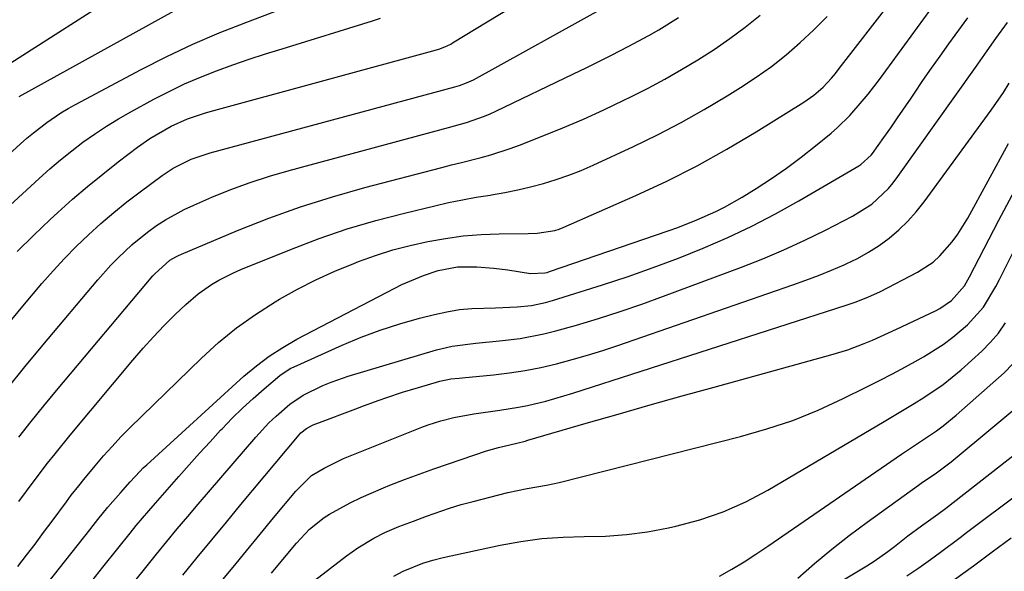
# Model space of a CAD drawing. Units: inches. Extents: x 1890287 to 1895531, y 464307 to 469608.
# Drawn here: x 1893554 to 1893755, y 464488 to 464600 of the extents above; entities that cross this region are included whole.
import ezdxf

# ---------------------------------------------------------------- set-up
doc = ezdxf.new("R2010")
doc.units = ezdxf.units.IN
doc.header["$MEASUREMENT"] = 0
doc.layers.add('7', color=7, linetype='Continuous')
doc.layers.add('8', color=7, linetype='Continuous')

msp = doc.modelspace()

# ---------------------------------------------------------------- linework, layer by layer
at = {"layer": '7', "color": 18}
for points in [[(1893553.48, 464552.73, 1922), (1893556.79, 464556.04, 1922), (1893560.18, 464559.27, 1922), (1893561.75, 464560.71, 1922), (1893564.74, 464563.39, 1922), (1893567.79, 464566.01, 1922), (1893570.91, 464568.54, 1922), (1893574.07, 464571.02, 1922), (1893578.01, 464574, 1922), (1893580.54, 464575.79, 1922), (1893584.84, 464578.32, 1922), (1893588.19, 464579.79, 1922), (1893591.67, 464580.93, 1922), (1893592.84, 464581.27, 1922), (1893638.98, 464593.87, 1922), (1893639.41, 464594, 1922), (1893640.65, 464594.44, 1922), (1893641.85, 464595.02, 1922), (1893642.23, 464595.24, 1922), (1893668.26, 464611.11, 1922)], [(1893549.65, 464589.63, 1914), (1893577.4, 464607.36, 1914)], [(1893534.99, 464557.26, 1918), (1893554.15, 464574.69, 1918), (1893555.45, 464575.83, 1918), (1893556.77, 464576.95, 1918), (1893559.51, 464579.06, 1918), (1893562.38, 464581, 1918), (1893563.86, 464581.88, 1918), (1893565.37, 464582.73, 1918), (1893578.72, 464589.82, 1918), (1893583.95, 464592.47, 1918), (1893589.24, 464594.97, 1918), (1893594.63, 464597.27, 1918), (1893600.09, 464599.43, 1918), (1893606.89, 464601.96, 1918)], [(1893542.16, 464463.2, 1934), (1893568.25, 464496.07, 1934), (1893568.92, 464496.92, 1934), (1893569.93, 464498.19, 1934), (1893571.95, 464500.68, 1934), (1893574.52, 464503.62, 1934), (1893576.47, 464505.82, 1934), (1893578.45, 464507.98, 1934), (1893579.15, 464508.67, 1934), (1893579.87, 464509.34, 1934), (1893599.7, 464527.34, 1934), (1893602.24, 464529.47, 1934), (1893604.86, 464531.46, 1934), (1893607.63, 464533.24, 1934), (1893610.5, 464534.88, 1934), (1893630.49, 464545.31, 1934), (1893631.91, 464546.02, 1934), (1893636.28, 464547.89, 1934), (1893639.29, 464548.88, 1934), (1893643.21, 464549.62, 1934), (1893647.19, 464549.66, 1934), (1893650.67, 464549.34, 1934), (1893653.5, 464549.03, 1934), (1893658.15, 464548.28, 1934), (1893661.05, 464548.39, 1934), (1893661.52, 464548.51, 1934), (1893661.98, 464548.66, 1934), (1893686.16, 464556.97, 1934), (1893688.13, 464557.67, 1934), (1893692.02, 464559.18, 1934), (1893695.88, 464560.88, 1934), (1893697.7, 464561.79, 1934), (1893701.25, 464563.82, 1934), (1893704.11, 464565.61, 1934), (1893707.24, 464567.64, 1934), (1893710.31, 464569.76, 1934), (1893713.3, 464571.98, 1934), (1893716.23, 464574.29, 1934), (1893719.39, 464576.88, 1934), (1893720.72, 464578.02, 1934), (1893723.23, 464580.46, 1934), (1893725.77, 464583.39, 1934), (1893726.96, 464584.84, 1934), (1893729.24, 464587.83, 1934), (1893739.62, 464601.95, 1934)], [(1893550.48, 464536.62, 1924), (1893554.6, 464541.61, 1924), (1893558.52, 464546.24, 1924), (1893560.78, 464548.82, 1924), (1893563.1, 464551.35, 1924), (1893565.51, 464553.79, 1924), (1893567.99, 464556.17, 1924), (1893570.54, 464558.46, 1924), (1893573.14, 464560.7, 1924), (1893575.82, 464562.85, 1924), (1893578.54, 464564.94, 1924), (1893582.99, 464568.25, 1924), (1893585.26, 464569.75, 1924), (1893588.94, 464571.55, 1924), (1893592.82, 464572.86, 1924), (1893642.68, 464586.28, 1924), (1893643.67, 464586.57, 1924), (1893645.1, 464587.1, 1924), (1893646.48, 464587.76, 1924), (1893673.45, 464602.66, 1924)], [(1893553.57, 464488.61, 1932), (1893555.34, 464490.89, 1932), (1893557.11, 464493.18, 1932), (1893558.85, 464495.49, 1932), (1893560.57, 464497.81, 1932), (1893563.52, 464501.8, 1932), (1893564.5, 464503.11, 1932), (1893566, 464505.05, 1932), (1893567.03, 464506.32, 1932), (1893569.34, 464509.12, 1932), (1893571.05, 464511.11, 1932), (1893572.8, 464513.07, 1932), (1893574.61, 464514.98, 1932), (1893576.46, 464516.84, 1932), (1893591.04, 464531.06, 1932), (1893594.54, 464534.24, 1932), (1893598.19, 464537.24, 1932), (1893602.04, 464539.96, 1932), (1893606.03, 464542.51, 1932), (1893606.96, 464543.05, 1932), (1893610.64, 464545.09, 1932), (1893614.38, 464547.01, 1932), (1893618.2, 464548.74, 1932), (1893622.09, 464550.35, 1932), (1893623.08, 464550.73, 1932), (1893626.54, 464551.97, 1932), (1893630.03, 464553.08, 1932), (1893633.58, 464554.01, 1932), (1893637.16, 464554.82, 1932), (1893640.78, 464555.44, 1932), (1893644.42, 464555.92, 1932), (1893648.07, 464556.2, 1932), (1893651.74, 464556.34, 1932), (1893657.62, 464556.41, 1932), (1893659.45, 464556.49, 1932), (1893663.06, 464557.06, 1932), (1893663.93, 464557.34, 1932), (1893664.78, 464557.67, 1932), (1893679.57, 464564.17, 1932), (1893685.88, 464567.1, 1932), (1893692.09, 464570.21, 1932), (1893698.17, 464573.58, 1932), (1893704.15, 464577.12, 1932), (1893713.85, 464583.15, 1932), (1893715.89, 464584.58, 1932), (1893717.76, 464586.25, 1932), (1893719.47, 464588.08, 1932), (1893720.28, 464589.04, 1932), (1893721.07, 464590.01, 1932), (1893731.72, 464603.73, 1932)], [(1893551.43, 464524.81, 1926), (1893555.01, 464529.27, 1926), (1893558.66, 464533.68, 1926), (1893569.9, 464547.01, 1926), (1893572.57, 464550, 1926), (1893573.97, 464551.43, 1926), (1893576.89, 464554.18, 1926), (1893580, 464556.69, 1926), (1893581.9, 464558.05, 1926), (1893583.72, 464559.23, 1926), (1893587.51, 464561.32, 1926), (1893589.47, 464562.23, 1926), (1893593.16, 464563.82, 1926), (1893597.03, 464565.38, 1926), (1893600.94, 464566.83, 1926), (1893604.91, 464568.12, 1926), (1893608.92, 464569.28, 1926), (1893641.38, 464578, 1926), (1893642.61, 464578.35, 1926), (1893645.08, 464579.07, 1926), (1893648.72, 464580.32, 1926), (1893649.9, 464580.82, 1926), (1893651.07, 464581.35, 1926), (1893666.91, 464588.94, 1926), (1893669.49, 464590.19, 1926), (1893672.06, 464591.46, 1926), (1893674.62, 464592.74, 1926), (1893678.04, 464594.49, 1926), (1893682.21, 464596.75, 1926), (1893684.27, 464597.94, 1926), (1893688.3, 464600.44, 1926)], [(1893553.82, 464514.92, 1928), (1893556.34, 464518.14, 1928), (1893558.91, 464521.32, 1928), (1893561.51, 464524.47, 1928), (1893581.14, 464547.78, 1928), (1893581.53, 464548.23, 1928), (1893584.61, 464550.98, 1928), (1893585.78, 464551.68, 1928), (1893586.35, 464551.96, 1928), (1893586.93, 464552.22, 1928), (1893598.41, 464557.01, 1928), (1893604.78, 464559.52, 1928), (1893611.22, 464561.84, 1928), (1893617.74, 464563.9, 1928), (1893624.33, 464565.77, 1928), (1893640.05, 464569.89, 1928), (1893642.04, 464570.41, 1928), (1893644.04, 464570.92, 1928), (1893648.04, 464571.93, 1928), (1893650.03, 464572.46, 1928), (1893653.95, 464573.71, 1928), (1893655.88, 464574.42, 1928), (1893660.52, 464576.24, 1928), (1893664.73, 464577.95, 1928), (1893668.91, 464579.73, 1928), (1893673.05, 464581.61, 1928), (1893677.16, 464583.56, 1928), (1893678.6, 464584.27, 1928), (1893682.08, 464586.04, 1928), (1893685.52, 464587.87, 1928), (1893688.91, 464589.81, 1928), (1893692.25, 464591.81, 1928), (1893695.53, 464593.93, 1928), (1893698.74, 464596.14, 1928), (1893701.86, 464598.48, 1928), (1893704.92, 464600.9, 1928)], [(1893553.89, 464584.32, 1916), (1893585.44, 464601.76, 1916)], [(1893567.92, 464484.63, 1936), (1893570.95, 464488.45, 1936), (1893573.98, 464492.28, 1936), (1893576.48, 464495.38, 1936), (1893577.75, 464496.92, 1936), (1893580.32, 464499.96, 1936), (1893581.63, 464501.47, 1936), (1893586.44, 464506.93, 1936), (1893588.54, 464509.31, 1936), (1893590.66, 464511.67, 1936), (1893592.79, 464514.01, 1936), (1893594.94, 464516.35, 1936), (1893595.23, 464516.66, 1936), (1893597.28, 464518.79, 1936), (1893599.39, 464520.86, 1936), (1893601.56, 464522.85, 1936), (1893603.79, 464524.79, 1936), (1893607.01, 464527.47, 1936), (1893609.13, 464528.9, 1936), (1893609.9, 464529.29, 1936), (1893619.72, 464533.68, 1936), (1893623.58, 464535.28, 1936), (1893627.48, 464536.75, 1936), (1893631.45, 464538.03, 1936), (1893635.47, 464539.16, 1936), (1893638.56, 464539.95, 1936), (1893641.08, 464540.5, 1936), (1893643.62, 464540.92, 1936), (1893646.18, 464541.16, 1936), (1893651, 464541.28, 1936), (1893655.4, 464541.47, 1936), (1893658.31, 464541.79, 1936), (1893661.18, 464542.37, 1936), (1893662.59, 464542.77, 1936), (1893672.83, 464545.99, 1936), (1893678.01, 464547.69, 1936), (1893683.16, 464549.48, 1936), (1893688.26, 464551.41, 1936), (1893693.33, 464553.42, 1936), (1893698.32, 464555.59, 1936), (1893703.25, 464557.91, 1936), (1893708.08, 464560.42, 1936), (1893712.84, 464563.07, 1936), (1893725.06, 464570.2, 1936), (1893725.46, 464570.45, 1936), (1893727.55, 464572.37, 1936), (1893727.84, 464572.75, 1936), (1893730.13, 464575.96, 1936), (1893731.55, 464577.96, 1936), (1893732.95, 464579.97, 1936), (1893735.71, 464584.02, 1936), (1893736.39, 464585.03, 1936), (1893738.11, 464587.57, 1936), (1893739.84, 464590.08, 1936), (1893741.61, 464592.58, 1936), (1893743.4, 464595.07, 1936), (1893747.26, 464600.37, 1936)], [(1893577.69, 464485.94, 1938), (1893579.39, 464488.05, 1938), (1893581.86, 464491.11, 1938), (1893583.97, 464493.68, 1938), (1893586.09, 464496.24, 1938), (1893588.23, 464498.78, 1938), (1893590.39, 464501.31, 1938), (1893602.11, 464514.97, 1938), (1893604.8, 464517.85, 1938), (1893606.24, 464519.21, 1938), (1893609.07, 464521.64, 1938), (1893611.77, 464523.5, 1938), (1893615.77, 464525.44, 1938), (1893617.48, 464526.15, 1938), (1893620.97, 464527.36, 1938), (1893638.97, 464532.73, 1938), (1893642.12, 464533.5, 1938), (1893646.95, 464534.1, 1938), (1893651.8, 464534.56, 1938), (1893655.98, 464535.03, 1938), (1893660.85, 464535.96, 1938), (1893663.25, 464536.57, 1938), (1893667.47, 464537.78, 1938), (1893671.95, 464539.12, 1938), (1893676.41, 464540.53, 1938), (1893680.84, 464542.04, 1938), (1893685.24, 464543.63, 1938), (1893701.16, 464549.59, 1938), (1893705.5, 464551.3, 1938), (1893709.8, 464553.1, 1938), (1893714.03, 464555.06, 1938), (1893718.23, 464557.1, 1938), (1893723.77, 464559.93, 1938), (1893727.69, 464562.42, 1938), (1893731.1, 464565.59, 1938), (1893732.09, 464566.78, 1938), (1893733.04, 464568.01, 1938), (1893748.87, 464590.24, 1938), (1893751.2, 464593.63, 1938), (1893752.96, 464596.17, 1938), (1893755.34, 464599.44, 1938)], [(1893594.74, 464485.14, 1942), (1893597.48, 464488.48, 1942), (1893600.22, 464491.82, 1942), (1893602.97, 464495.16, 1942), (1893605.72, 464498.48, 1942), (1893610.27, 464503.97, 1942), (1893613.49, 464507.15, 1942), (1893616.02, 464508.65, 1942), (1893619.99, 464510.59, 1942), (1893621.35, 464511.16, 1942), (1893635.94, 464516.96, 1942), (1893637.23, 464517.44, 1942), (1893639.84, 464518.28, 1942), (1893642.51, 464518.93, 1942), (1893646.56, 464519.67, 1942), (1893651.87, 464520.42, 1942), (1893655.64, 464521.04, 1942), (1893657.51, 464521.42, 1942), (1893661.23, 464522.3, 1942), (1893663.08, 464522.79, 1942), (1893666.74, 464523.89, 1942), (1893722.5, 464541.86, 1942), (1893724.28, 464542.45, 1942), (1893726.92, 464543.43, 1942), (1893729.47, 464544.61, 1942), (1893737.01, 464548.54, 1942), (1893740.19, 464550.6, 1942), (1893741.6, 464551.86, 1942), (1893744.11, 464554.73, 1942), (1893745.24, 464556.27, 1942), (1893747.25, 464559.53, 1942), (1893755.55, 464574.78, 1942)], [(1893605.34, 464487.23, 1944), (1893608.27, 464490.81, 1944), (1893610.4, 464493.38, 1944), (1893613.04, 464496.18, 1944), (1893616.03, 464498.56, 1944), (1893617.13, 464499.23, 1944), (1893621.38, 464501.54, 1944), (1893623.59, 464502.64, 1944), (1893628.12, 464504.61, 1944), (1893629.45, 464505.14, 1944), (1893632.42, 464506.29, 1944), (1893635.4, 464507.41, 1944), (1893638.4, 464508.49, 1944), (1893641.41, 464509.53, 1944), (1893649.12, 464512.13, 1944), (1893651.62, 464512.86, 1944), (1893655.32, 464513.7, 1944), (1893657.02, 464514.14, 1944), (1893657.59, 464514.3, 1944), (1893669.48, 464517.77, 1944), (1893675.99, 464519.66, 1944), (1893682.51, 464521.52, 1944), (1893689.04, 464523.35, 1944), (1893695.57, 464525.16, 1944), (1893719.38, 464531.68, 1944), (1893722.81, 464532.74, 1944), (1893726.17, 464534.01, 1944), (1893727.82, 464534.71, 1944), (1893731.11, 464536.17, 1944), (1893732.74, 464536.93, 1944), (1893740.67, 464540.68, 1944), (1893741.54, 464541.13, 1944), (1893743.97, 464542.77, 1944), (1893746.58, 464545.78, 1944), (1893747.6, 464547.59, 1944), (1893753.62, 464559.12, 1944), (1893756.86, 464565.23, 1944)], [(1893614.11, 464485.73, 1946), (1893617.34, 464488.26, 1946), (1893620.6, 464490.74, 1946), (1893622.89, 464492.39, 1946), (1893626.15, 464494.36, 1946), (1893628.41, 464495.51, 1946), (1893631.3, 464496.73, 1946), (1893634.23, 464497.85, 1946), (1893636.93, 464498.87, 1946), (1893641.62, 464500.5, 1946), (1893644.01, 464501.2, 1946), (1893646.4, 464501.86, 1946), (1893653.51, 464503.68, 1946), (1893657.41, 464504.5, 1946), (1893661.35, 464505.14, 1946), (1893662.65, 464505.42, 1946), (1893663.94, 464505.73, 1946), (1893700.9, 464515.06, 1946), (1893706.28, 464516.61, 1946), (1893711.59, 464518.37, 1946), (1893716.77, 464520.47, 1946), (1893721.87, 464522.8, 1946), (1893726.57, 464525.12, 1946), (1893729.25, 464526.47, 1946), (1893731.91, 464527.85, 1946), (1893734.55, 464529.27, 1946), (1893737.18, 464530.72, 1946), (1893738.21, 464531.3, 1946), (1893742.27, 464533.85, 1946), (1893744.19, 464535.29, 1946), (1893747.21, 464537.81, 1946), (1893750.46, 464541.41, 1946), (1893752.98, 464545.61, 1946), (1893753.74, 464547.06, 1946), (1893754.48, 464548.52, 1946), (1893756.79, 464553.16, 1946)], [(1893630.27, 464486.66, 1948), (1893632.19, 464487.64, 1948), (1893636.16, 464489.25, 1948), (1893638.21, 464489.87, 1948), (1893640.29, 464490.4, 1948), (1893651.9, 464492.93, 1948), (1893656.16, 464493.7, 1948), (1893660.44, 464494.29, 1948), (1893664.75, 464494.59, 1948), (1893669.08, 464494.69, 1948), (1893673.41, 464494.8, 1948), (1893677.72, 464495.09, 1948), (1893682, 464495.68, 1948), (1893686.26, 464496.45, 1948), (1893687.74, 464496.78, 1948), (1893692.64, 464498.09, 1948), (1893697.42, 464499.7, 1948), (1893702.02, 464501.76, 1948), (1893706.5, 464504.12, 1948), (1893730.22, 464518.12, 1948), (1893732.25, 464519.33, 1948), (1893736.31, 464521.78, 1948), (1893738.33, 464523.01, 1948), (1893742.24, 464525.67, 1948), (1893744.09, 464527.14, 1948), (1893745.89, 464528.67, 1948), (1893750.11, 464532.48, 1948), (1893751.89, 464534.27, 1948), (1893753.54, 464536.16, 1948), (1893754.99, 464538.22, 1948)], [(1893712.62, 464486.2, 1952), (1893716.05, 464489.2, 1952), (1893719.53, 464492.11, 1952), (1893723.12, 464494.91, 1952), (1893726.77, 464497.63, 1952), (1893737.23, 464505.15, 1952), (1893738.06, 464505.75, 1952), (1893740.59, 464507.49, 1952), (1893743.07, 464509.3, 1952), (1893743.87, 464509.94, 1952), (1893761.27, 464524.39, 1952)], [(1893701.99, 464473.92, 1954), (1893726.71, 464488.75, 1954), (1893728.17, 464489.66, 1954), (1893730.99, 464491.64, 1954), (1893732.35, 464492.69, 1954), (1893735.06, 464494.82, 1954), (1893737.83, 464496.87, 1954), (1893741.18, 464499.28, 1954), (1893742.76, 464500.42, 1954), (1893768.3, 464520.4, 1954)], [(1893734.87, 464486.71, 1956), (1893737.3, 464488.33, 1956), (1893739.68, 464490.02, 1956), (1893741.72, 464491.54, 1956), (1893745.69, 464494.51, 1956), (1893747.01, 464495.5, 1956), (1893769.97, 464512.72, 1956)], [(1893744.56, 464485.94, 1958), (1893748.41, 464488.76, 1958), (1893752.25, 464491.59, 1958), (1893756.1, 464494.41, 1958)]]:
    msp.add_polyline3d(points, dxfattribs=at)
at = {"layer": '8', "color": 18}
for points in [[(1893547.7, 464558.26, 1920), (1893557.94, 464567.65, 1920), (1893560.11, 464569.57, 1920), (1893562.31, 464571.45, 1920), (1893564.58, 464573.25, 1920), (1893566.88, 464575.01, 1920), (1893569.24, 464576.68, 1920), (1893571.65, 464578.28, 1920), (1893574.12, 464579.79, 1920), (1893576.63, 464581.22, 1920), (1893581.3, 464583.76, 1920), (1893584.42, 464585.38, 1920), (1893587.6, 464586.9, 1920), (1893590.83, 464588.28, 1920), (1893594.11, 464589.57, 1920), (1893597.42, 464590.76, 1920), (1893600.75, 464591.91, 1920), (1893604.1, 464593.01, 1920), (1893607.46, 464594.07, 1920), (1893625.93, 464599.73, 1920), (1893627.54, 464600.26, 1920)], [(1893553.77, 464501.81, 1930), (1893556.69, 464505.75, 1930), (1893559.66, 464509.65, 1930), (1893561.18, 464511.58, 1930), (1893564.28, 464515.38, 1930), (1893577.06, 464530.65, 1930), (1893579.13, 464533.05, 1930), (1893581.25, 464535.4, 1930), (1893583.44, 464537.67, 1930), (1893585.68, 464539.91, 1930), (1893587.82, 464541.97, 1930), (1893590.35, 464544.16, 1930), (1893593.1, 464546.06, 1930), (1893594.55, 464546.9, 1930), (1893597.54, 464548.41, 1930), (1893599.08, 464549.08, 1930), (1893609.4, 464553.24, 1930), (1893615.06, 464555.38, 1930), (1893620.77, 464557.35, 1930), (1893626.57, 464559.06, 1930), (1893632.42, 464560.6, 1930), (1893638.64, 464562.09, 1930), (1893641.43, 464562.72, 1930), (1893644.24, 464563.3, 1930), (1893647.06, 464563.81, 1930), (1893649.88, 464564.27, 1930), (1893650.18, 464564.31, 1930), (1893652.86, 464564.77, 1930), (1893655.51, 464565.29, 1930), (1893658.15, 464565.91, 1930), (1893660.77, 464566.6, 1930), (1893663.36, 464567.4, 1930), (1893665.92, 464568.28, 1930), (1893668.44, 464569.28, 1930), (1893670.92, 464570.36, 1930), (1893679.11, 464574.16, 1930), (1893683.99, 464576.54, 1930), (1893688.81, 464579.03, 1930), (1893693.54, 464581.69, 1930), (1893698.21, 464584.47, 1930), (1893700.96, 464586.17, 1930), (1893704.14, 464588.27, 1930), (1893707.24, 464590.47, 1930), (1893710.21, 464592.84, 1930), (1893713.1, 464595.32, 1930), (1893715.88, 464597.93, 1930), (1893718.58, 464600.62, 1930)], [(1893587.25, 464486.83, 1940), (1893590.19, 464490.44, 1940), (1893593.15, 464494.03, 1940), (1893596.12, 464497.62, 1940), (1893599.09, 464501.2, 1940), (1893610.97, 464515.43, 1940), (1893611.29, 464515.8, 1940), (1893612.42, 464516.71, 1940), (1893613.69, 464517.37, 1940), (1893614.13, 464517.56, 1940), (1893614.57, 464517.74, 1940), (1893622.52, 464520.74, 1940), (1893624.09, 464521.33, 1940), (1893627.26, 464522.48, 1940), (1893628.85, 464523.03, 1940), (1893632.05, 464524.09, 1940), (1893633.66, 464524.59, 1940), (1893635.27, 464525.07, 1940), (1893639.6, 464526.34, 1940), (1893641.86, 464526.8, 1940), (1893643.58, 464526.99, 1940), (1893644.16, 464527.04, 1940), (1893650.6, 464527.66, 1940), (1893653.83, 464528.04, 1940), (1893657.06, 464528.52, 1940), (1893660.25, 464529.16, 1940), (1893663.43, 464529.89, 1940), (1893666.59, 464530.74, 1940), (1893669.72, 464531.63, 1940), (1893672.84, 464532.61, 1940), (1893675.94, 464533.64, 1940), (1893711.58, 464545.95, 1940), (1893714.23, 464546.9, 1940), (1893716.86, 464547.9, 1940), (1893719.46, 464548.96, 1940), (1893722.05, 464550.06, 1940), (1893722.46, 464550.24, 1940), (1893724.78, 464551.36, 1940), (1893727.03, 464552.6, 1940), (1893729.18, 464554, 1940), (1893731.26, 464555.51, 1940), (1893733.22, 464557.19, 1940), (1893735.07, 464558.95, 1940), (1893736.78, 464560.87, 1940), (1893738.38, 464562.88, 1940), (1893752.04, 464581.55, 1940), (1893754.53, 464585.18, 1940), (1893755.7, 464587.04, 1940)], [(1893696.67, 464486.63, 1950), (1893699.17, 464488.07, 1950), (1893701.65, 464489.56, 1950), (1893704.08, 464491.11, 1950), (1893706.48, 464492.72, 1950), (1893733.79, 464511.49, 1950), (1893736.61, 464513.4, 1950), (1893738.04, 464514.34, 1950), (1893740.87, 464516.24, 1950), (1893742.25, 464517.24, 1950), (1893744.88, 464519.4, 1950), (1893754.66, 464528.08, 1950), (1893756.44, 464529.87, 1950)]]:
    msp.add_polyline3d(points, dxfattribs=at)

doc.saveas('drawing.dxf')
